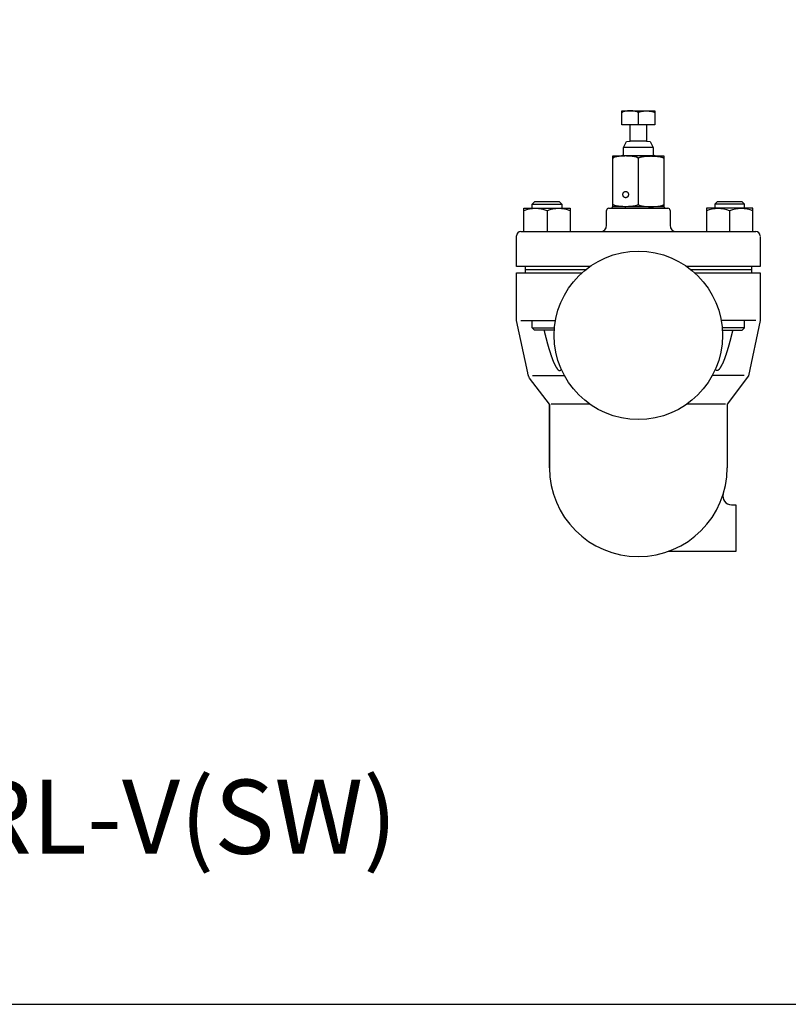
# Model space of a CAD drawing. Extents: x 110 to 2860, y 50 to 1910.
# Drawn here: x 1467 to 1830, y 50 to 515 of the extents above; entities that cross this region are included whole.
import ezdxf
from ezdxf.enums import TextEntityAlignment as Align

# ---------------------------------------------------------------- set-up
doc = ezdxf.new("R2010")
doc.units = 0
doc.header["$LTSCALE"] = 40
doc.layers.get('0').update_dxf_attribs({"linetype": 'CONTINUOUS'})
doc.styles.get("Standard").update_dxf_attribs({"font": 'simplex', "width": 0.8, "bigfont": 'extfont'})

msp = doc.modelspace()

# ---------------------------------------------------------------- linework, layer by layer
for p, q in [((1751.76, 471.92), (1767.29, 471.92)), ((1751.76, 465.34), (1751.76, 471.92)), ((1759.52, 471.07), (1759.52, 465.34)), ((1767.29, 471.92), (1767.29, 465.34)), ((1755.72, 465.34), (1751.76, 465.34)), ((1755.72, 457.63), (1755.72, 465.34)), ((1763.32, 465.34), (1755.72, 465.34)), ((1767.29, 465.34), (1763.32, 465.34)), ((1763.32, 465.34), (1763.32, 457.63)), ((1752.52, 454.68), (1753.96, 457.53)), ((1753.96, 457.53), (1755.72, 457.63)), ((1763.32, 457.63), (1755.72, 457.63)), ((1763.32, 457.63), (1765.09, 457.53)), ((1765.09, 457.53), (1766.52, 454.68)), ((1766.52, 454.68), (1752.52, 454.68)), ((1752.52, 451.63), (1752.52, 454.68)), ((1766.52, 454.68), (1766.52, 451.63)), ((1766.52, 451.63), (1766.52, 451.63)), ((1766.52, 451.63), (1766.53, 451.48)), ((1766.53, 451.48), (1766.57, 451.34)), ((1766.57, 451.34), (1766.63, 451.19)), ((1766.63, 451.19), (1766.71, 451.05)), ((1747.52, 426.67), (1747.52, 450.63)), ((1747.52, 450.63), (1751.52, 450.63)), ((1767.52, 450.63), (1751.52, 450.63)), ((1759.52, 449.81), (1759.52, 427.78)), ((1767.52, 450.63), (1771.52, 450.63)), ((1771.52, 450.63), (1771.52, 426.67)), ((1709.39, 427.84), (1710.47, 428.92)), ((1709.39, 427.84), (1723.39, 427.84)), ((1709.39, 425.92), (1709.39, 427.84)), ((1722.31, 428.92), (1710.47, 428.92)), ((1722.31, 428.92), (1723.39, 427.84)), ((1723.39, 427.84), (1723.39, 425.92)), ((1796.74, 428.92), (1795.66, 427.84)), ((1809.66, 427.84), (1795.66, 427.84)), ((1795.66, 427.84), (1795.66, 425.92)), ((1808.57, 428.92), (1796.74, 428.92)), ((1809.66, 427.84), (1808.57, 428.92)), ((1809.66, 425.92), (1809.66, 427.84)), ((1705.39, 425.92), (1727.39, 425.92)), ((1705.39, 414.92), (1705.39, 425.92)), ((1716.39, 424.76), (1716.39, 414.92)), ((1727.39, 425.92), (1727.39, 414.92)), ((1744.52, 417.92), (1744.52, 424.92)), ((1745.52, 425.92), (1773.52, 425.92)), ((1771.52, 426.67), (1747.52, 426.67)), ((1753.32, 426.67), (1753.32, 425.92)), ((1765.72, 426.67), (1765.72, 425.92)), ((1774.52, 424.92), (1774.52, 417.92)), ((1813.66, 425.92), (1791.66, 425.92)), ((1791.66, 425.92), (1791.66, 414.92)), ((1802.66, 424.76), (1802.66, 414.92)), ((1813.66, 414.92), (1813.66, 425.92)), ((1704.02, 414.92), (1741.52, 414.92)), ((1741.52, 414.92), (1777.52, 414.92)), ((1777.52, 414.92), (1815.02, 414.92)), ((1702.02, 398.42), (1702.02, 412.92)), ((1817.02, 412.63), (1817.02, 398.42)), ((1736.64, 398.42), (1702.02, 398.42)), ((1702.02, 395.42), (1732.88, 395.42)), ((1702.02, 372.92), (1702.02, 395.42)), ((1706.02, 398.42), (1706.02, 395.42)), ((1734.64, 396.92), (1706.02, 396.92)), ((1813.72, 398.42), (1782.41, 398.42)), ((1813.02, 396.92), (1784.41, 396.92)), ((1786.17, 395.42), (1817.02, 395.42)), ((1813.02, 398.42), (1813.02, 395.42)), ((1817.02, 398.42), (1813.72, 398.42)), ((1817.02, 395.42), (1817.02, 372.92)), ((1707.26, 348.18), (1702.02, 372.92)), ((1704.02, 372.92), (1720.4, 372.92)), ((1709.39, 369.51), (1709.39, 372.92)), ((1815.02, 372.92), (1798.65, 372.92)), ((1809.66, 369.51), (1809.66, 372.92)), ((1817.02, 372.92), (1811.52, 346.73)), ((1709.39, 369.51), (1719.94, 369.51)), ((1710.47, 368.42), (1709.39, 369.51)), ((1719.85, 368.42), (1710.47, 368.42)), ((1809.66, 369.51), (1799.11, 369.51)), ((1799.2, 368.42), (1808.58, 368.42)), ((1808.58, 368.42), (1809.66, 369.51)), ((1707.38, 347.68), (1707.26, 348.18)), ((1707.45, 347.44), (1707.38, 347.68)), ((1707.52, 347.19), (1707.45, 347.44)), ((1707.6, 346.95), (1707.52, 347.19)), ((1707.69, 346.71), (1707.6, 346.95)), ((1707.78, 346.47), (1707.69, 346.71)), ((1707.88, 346.24), (1707.78, 346.47)), ((1707.99, 346.01), (1707.88, 346.24)), ((1708.1, 345.78), (1707.99, 346.01)), ((1708.1, 345.78), (1708.1, 345.78)), ((1717.53, 333.42), (1708.1, 345.78)), ((1709.58, 346.92), (1724.61, 346.92)), ((1809.47, 346.92), (1794.44, 346.92)), ((1811.52, 346.73), (1801.52, 333.42)), ((1717.53, 333.42), (1717.53, 303.42)), ((1717.53, 333.42), (1717.53, 303.42)), ((1717.53, 303.42), (1717.53, 333.42)), ((1736.64, 333.42), (1718.29, 333.42)), ((1800.75, 333.42), (1782.41, 333.42)), ((1801.52, 333.42), (1801.52, 303.42)), ((1803.5, 285.92), (1805.52, 285.92)), ((1805.52, 285.92), (1805.52, 263.92)), ((1805.52, 263.92), (1773.8, 263.92))]:
    msp.add_line(p, q)
msp.add_lwpolyline([(110, 50), (2860, 50), (2860, 1910), (110, 1910)], close=True)
for points in [[(1759.52, 471.08, 0), (1759.52, 471.1, 0), (1759.52, 471.12, 0), (1759.51, 471.14, 0), (1759.51, 471.16, 0), (1759.49, 471.18, 0), (1759.48, 471.2, 0), (1759.47, 471.22, 0), (1759.45, 471.24, 0), (1759.43, 471.26, 0), (1759.41, 471.29, 0), (1759.38, 471.31, 0), (1759.36, 471.32, 0), (1759.33, 471.35, 0), (1759.3, 471.36, 0), (1759.26, 471.38, 0), (1759.23, 471.4, 0), (1759.19, 471.42, 0), (1759.15, 471.44, 0), (1759.11, 471.46, 0), (1759.07, 471.48, 0), (1759.02, 471.5, 0), (1758.97, 471.51, 0), (1758.92, 471.53, 0), (1758.87, 471.55, 0), (1758.82, 471.57, 0), (1758.76, 471.58, 0), (1758.7, 471.6, 0), (1758.64, 471.62, 0), (1758.58, 471.63, 0), (1758.52, 471.65, 0), (1758.45, 471.66, 0), (1758.39, 471.68, 0), (1758.32, 471.69, 0), (1758.25, 471.71, 0), (1758.18, 471.72, 0), (1758.1, 471.73, 0), (1758.03, 471.75, 0), (1757.95, 471.76, 0), (1757.88, 471.77, 0), (1757.8, 471.78, 0), (1757.72, 471.79, 0), (1757.64, 471.81, 0), (1757.55, 471.81, 0), (1757.47, 471.82, 0), (1757.39, 471.83, 0), (1757.3, 471.84, 0), (1757.21, 471.85, 0), (1757.13, 471.86, 0), (1757.04, 471.87, 0), (1756.95, 471.88, 0), (1756.86, 471.88, 0), (1756.77, 471.89, 0), (1756.68, 471.89, 0), (1756.58, 471.9, 0), (1756.49, 471.9, 0), (1756.4, 471.91, 0), (1756.3, 471.91, 0), (1756.21, 471.92, 0), (1756.12, 471.92, 0), (1756.02, 471.92, 0), (1755.93, 471.92, 0), (1755.83, 471.92, 0), (1755.74, 471.92, 0), (1755.64, 471.92, 0), (1755.55, 471.92, 0), (1755.45, 471.92, 0), (1755.36, 471.92, 0), (1755.26, 471.92, 0), (1755.17, 471.92, 0), (1755.07, 471.92, 0), (1754.98, 471.91, 0), (1754.88, 471.91, 0), (1754.79, 471.9, 0), (1754.7, 471.9, 0), (1754.61, 471.89, 0), (1754.51, 471.89, 0), (1754.42, 471.88, 0), (1754.33, 471.87, 0), (1754.24, 471.87, 0), (1754.16, 471.86, 0), (1754.07, 471.85, 0), (1753.98, 471.84, 0), (1753.9, 471.83, 0), (1753.81, 471.82, 0), (1753.73, 471.81, 0), (1753.64, 471.8, 0), (1753.56, 471.79, 0), (1753.48, 471.78, 0), (1753.41, 471.77, 0), (1753.33, 471.76, 0), (1753.25, 471.74, 0), (1753.18, 471.73, 0), (1753.11, 471.72, 0), (1753.03, 471.7, 0), (1752.96, 471.69, 0), (1752.9, 471.68, 0), (1752.83, 471.66, 0), (1752.76, 471.64, 0), (1752.7, 471.63, 0), (1752.64, 471.61, 0), (1752.58, 471.6, 0), (1752.52, 471.58, 0), (1752.47, 471.56, 0), (1752.41, 471.55, 0), (1752.36, 471.53, 0), (1752.31, 471.51, 0), (1752.26, 471.49, 0), (1752.22, 471.48, 0), (1752.17, 471.46, 0), (1752.13, 471.44, 0), (1752.09, 471.42, 0), (1752.05, 471.4, 0), (1752.02, 471.38, 0), (1751.99, 471.36, 0), (1751.95, 471.34, 0), (1751.93, 471.32, 0), (1751.9, 471.3, 0), (1751.88, 471.28, 0), (1751.85, 471.26, 0), (1751.83, 471.24, 0), (1751.82, 471.22, 0), (1751.8, 471.2, 0), (1751.79, 471.18, 0), (1751.78, 471.16, 0), (1751.77, 471.14, 0), (1751.76, 471.12, 0), (1751.76, 471.1, 0), (1751.76, 471.07, 0)], [(1759.52, 471.08, 0), (1759.53, 471.1, 0), (1759.53, 471.12, 0), (1759.53, 471.14, 0), (1759.54, 471.16, 0), (1759.55, 471.18, 0), (1759.57, 471.2, 0), (1759.58, 471.22, 0), (1759.6, 471.24, 0), (1759.62, 471.26, 0), (1759.64, 471.29, 0), (1759.66, 471.31, 0), (1759.69, 471.32, 0), (1759.72, 471.35, 0), (1759.75, 471.36, 0), (1759.78, 471.38, 0), (1759.82, 471.4, 0), (1759.86, 471.42, 0), (1759.9, 471.44, 0), (1759.94, 471.46, 0), (1759.98, 471.48, 0), (1760.03, 471.5, 0), (1760.08, 471.51, 0), (1760.13, 471.53, 0), (1760.18, 471.55, 0), (1760.23, 471.57, 0), (1760.29, 471.58, 0), (1760.35, 471.6, 0), (1760.41, 471.62, 0), (1760.47, 471.63, 0), (1760.53, 471.65, 0), (1760.59, 471.66, 0), (1760.66, 471.68, 0), (1760.73, 471.69, 0), (1760.8, 471.71, 0), (1760.87, 471.72, 0), (1760.94, 471.73, 0), (1761.02, 471.75, 0), (1761.09, 471.76, 0), (1761.17, 471.77, 0), (1761.25, 471.78, 0), (1761.33, 471.79, 0), (1761.41, 471.81, 0), (1761.49, 471.81, 0), (1761.58, 471.82, 0), (1761.66, 471.83, 0), (1761.75, 471.84, 0), (1761.83, 471.85, 0), (1761.92, 471.86, 0), (1762.01, 471.87, 0), (1762.1, 471.88, 0), (1762.19, 471.88, 0), (1762.28, 471.89, 0), (1762.37, 471.89, 0), (1762.46, 471.9, 0), (1762.56, 471.9, 0), (1762.65, 471.91, 0), (1762.74, 471.91, 0), (1762.84, 471.92, 0), (1762.93, 471.92, 0), (1763.03, 471.92, 0), (1763.12, 471.92, 0), (1763.22, 471.92, 0), (1763.31, 471.92, 0), (1763.41, 471.92, 0), (1763.5, 471.92, 0), (1763.6, 471.92, 0), (1763.69, 471.92, 0), (1763.79, 471.92, 0), (1763.88, 471.92, 0), (1763.98, 471.92, 0), (1764.07, 471.91, 0), (1764.16, 471.91, 0), (1764.26, 471.9, 0), (1764.35, 471.9, 0), (1764.44, 471.89, 0), (1764.53, 471.89, 0), (1764.62, 471.88, 0), (1764.71, 471.87, 0), (1764.8, 471.87, 0), (1764.89, 471.86, 0), (1764.98, 471.85, 0), (1765.07, 471.84, 0), (1765.15, 471.83, 0), (1765.24, 471.82, 0), (1765.32, 471.81, 0), (1765.4, 471.8, 0), (1765.48, 471.79, 0), (1765.56, 471.78, 0), (1765.64, 471.77, 0), (1765.72, 471.76, 0), (1765.8, 471.74, 0), (1765.87, 471.73, 0), (1765.94, 471.72, 0), (1766.01, 471.7, 0), (1766.08, 471.69, 0), (1766.15, 471.68, 0), (1766.22, 471.66, 0), (1766.28, 471.64, 0), (1766.35, 471.63, 0), (1766.41, 471.61, 0), (1766.47, 471.6, 0), (1766.53, 471.58, 0), (1766.58, 471.56, 0), (1766.63, 471.55, 0), (1766.69, 471.53, 0), (1766.74, 471.51, 0), (1766.78, 471.49, 0), (1766.83, 471.48, 0), (1766.87, 471.46, 0), (1766.92, 471.44, 0), (1766.96, 471.42, 0), (1766.99, 471.4, 0), (1767.03, 471.38, 0), (1767.06, 471.36, 0), (1767.09, 471.34, 0), (1767.12, 471.32, 0), (1767.15, 471.3, 0), (1767.17, 471.28, 0), (1767.19, 471.26, 0), (1767.21, 471.24, 0), (1767.23, 471.22, 0), (1767.25, 471.2, 0), (1767.26, 471.18, 0), (1767.27, 471.16, 0), (1767.28, 471.14, 0), (1767.28, 471.12, 0), (1767.29, 471.1, 0), (1767.29, 471.07, 0)], [(1759.52, 449.52, 0), (1759.52, 449.54, 0), (1759.52, 449.57, 0), (1759.51, 449.6, 0), (1759.49, 449.62, 0), (1759.48, 449.65, 0), (1759.46, 449.68, 0), (1759.44, 449.71, 0), (1759.41, 449.73, 0), (1759.38, 449.76, 0), (1759.34, 449.79, 0), (1759.31, 449.81, 0), (1759.27, 449.84, 0), (1759.22, 449.87, 0), (1759.17, 449.89, 0), (1759.12, 449.92, 0), (1759.07, 449.94, 0), (1759.01, 449.97, 0), (1758.95, 449.99, 0), (1758.88, 450.02, 0), (1758.82, 450.04, 0), (1758.74, 450.06, 0), (1758.67, 450.09, 0), (1758.59, 450.11, 0), (1758.51, 450.13, 0), (1758.43, 450.16, 0), (1758.34, 450.18, 0), (1758.25, 450.2, 0), (1758.16, 450.22, 0), (1758.07, 450.24, 0), (1757.97, 450.26, 0), (1757.87, 450.28, 0), (1757.77, 450.3, 0), (1757.66, 450.32, 0), (1757.55, 450.34, 0), (1757.44, 450.36, 0), (1757.33, 450.38, 0), (1757.22, 450.39, 0), (1757.1, 450.41, 0), (1756.98, 450.43, 0), (1756.86, 450.44, 0), (1756.73, 450.46, 0), (1756.61, 450.47, 0), (1756.48, 450.49, 0), (1756.35, 450.5, 0), (1756.22, 450.51, 0), (1756.09, 450.52, 0), (1755.96, 450.53, 0), (1755.82, 450.55, 0), (1755.68, 450.56, 0), (1755.55, 450.56, 0), (1755.41, 450.57, 0), (1755.27, 450.58, 0), (1755.12, 450.59, 0), (1754.98, 450.6, 0), (1754.84, 450.6, 0), (1754.69, 450.61, 0), (1754.55, 450.61, 0), (1754.4, 450.62, 0), (1754.26, 450.62, 0), (1754.11, 450.62, 0), (1753.97, 450.63, 0), (1753.82, 450.63, 0), (1753.67, 450.63, 0), (1753.52, 450.63, 0), (1753.38, 450.63, 0), (1753.23, 450.63, 0), (1753.08, 450.63, 0), (1752.94, 450.62, 0), (1752.79, 450.62, 0), (1752.64, 450.62, 0), (1752.5, 450.61, 0), (1752.35, 450.61, 0), (1752.21, 450.6, 0), (1752.07, 450.6, 0), (1751.92, 450.59, 0), (1751.78, 450.58, 0), (1751.64, 450.57, 0), (1751.5, 450.56, 0), (1751.36, 450.56, 0), (1751.23, 450.55, 0), (1751.09, 450.53, 0), (1750.96, 450.52, 0), (1750.83, 450.51, 0), (1750.7, 450.5, 0), (1750.57, 450.49, 0), (1750.44, 450.47, 0), (1750.31, 450.46, 0), (1750.19, 450.44, 0), (1750.07, 450.43, 0), (1749.95, 450.41, 0), (1749.83, 450.39, 0), (1749.72, 450.38, 0), (1749.6, 450.36, 0), (1749.49, 450.34, 0), (1749.39, 450.32, 0), (1749.28, 450.3, 0), (1749.18, 450.28, 0), (1749.08, 450.26, 0), (1748.98, 450.24, 0), (1748.89, 450.22, 0), (1748.79, 450.2, 0), (1748.7, 450.18, 0), (1748.62, 450.16, 0), (1748.54, 450.13, 0), (1748.45, 450.11, 0), (1748.38, 450.09, 0), (1748.3, 450.06, 0), (1748.23, 450.04, 0), (1748.16, 450.02, 0), (1748.1, 449.99, 0), (1748.04, 449.97, 0), (1747.98, 449.94, 0), (1747.93, 449.92, 0), (1747.87, 449.89, 0), (1747.83, 449.87, 0), (1747.78, 449.84, 0), (1747.74, 449.81, 0), (1747.7, 449.79, 0), (1747.67, 449.76, 0), (1747.64, 449.73, 0), (1747.61, 449.71, 0), (1747.59, 449.68, 0), (1747.57, 449.65, 0), (1747.55, 449.62, 0), (1747.54, 449.6, 0), (1747.53, 449.57, 0), (1747.53, 449.54, 0), (1747.52, 449.52, 0)], [(1759.52, 449.52, 0), (1759.52, 449.54, 0), (1759.53, 449.57, 0), (1759.54, 449.6, 0), (1759.55, 449.62, 0), (1759.56, 449.65, 0), (1759.58, 449.68, 0), (1759.61, 449.71, 0), (1759.63, 449.73, 0), (1759.67, 449.76, 0), (1759.7, 449.79, 0), (1759.74, 449.81, 0), (1759.78, 449.84, 0), (1759.82, 449.87, 0), (1759.87, 449.89, 0), (1759.92, 449.92, 0), (1759.98, 449.94, 0), (1760.03, 449.97, 0), (1760.1, 449.99, 0), (1760.16, 450.02, 0), (1760.23, 450.04, 0), (1760.3, 450.06, 0), (1760.37, 450.09, 0), (1760.45, 450.11, 0), (1760.53, 450.13, 0), (1760.61, 450.16, 0), (1760.7, 450.18, 0), (1760.79, 450.2, 0), (1760.88, 450.22, 0), (1760.98, 450.24, 0), (1761.07, 450.26, 0), (1761.17, 450.28, 0), (1761.28, 450.3, 0), (1761.38, 450.32, 0), (1761.49, 450.34, 0), (1761.6, 450.36, 0), (1761.71, 450.38, 0), (1761.83, 450.39, 0), (1761.95, 450.41, 0), (1762.07, 450.43, 0), (1762.19, 450.44, 0), (1762.31, 450.45, 0), (1762.44, 450.47, 0), (1762.56, 450.48, 0), (1762.69, 450.5, 0), (1762.82, 450.51, 0), (1762.95, 450.52, 0), (1763.09, 450.53, 0), (1763.22, 450.54, 0), (1763.36, 450.55, 0), (1763.5, 450.56, 0), (1763.64, 450.57, 0), (1763.78, 450.58, 0), (1763.92, 450.59, 0), (1764.06, 450.59, 0), (1764.21, 450.6, 0), (1764.35, 450.61, 0), (1764.49, 450.61, 0), (1764.64, 450.61, 0), (1764.79, 450.62, 0), (1764.93, 450.62, 0), (1765.08, 450.62, 0), (1765.23, 450.62, 0), (1765.37, 450.63, 0), (1765.52, 450.63, 0), (1765.67, 450.62, 0), (1765.81, 450.62, 0), (1765.96, 450.62, 0), (1766.11, 450.62, 0), (1766.25, 450.62, 0), (1766.4, 450.61, 0), (1766.55, 450.61, 0), (1766.69, 450.6, 0), (1766.83, 450.6, 0), (1766.98, 450.59, 0), (1767.12, 450.58, 0), (1767.26, 450.58, 0), (1767.4, 450.57, 0), (1767.54, 450.56, 0), (1767.68, 450.55, 0), (1767.82, 450.54, 0), (1767.95, 450.53, 0), (1768.09, 450.52, 0), (1768.22, 450.5, 0), (1768.35, 450.49, 0), (1768.48, 450.48, 0), (1768.6, 450.46, 0), (1768.73, 450.45, 0), (1768.85, 450.44, 0), (1768.97, 450.42, 0), (1769.09, 450.4, 0), (1769.21, 450.39, 0), (1769.33, 450.37, 0), (1769.44, 450.35, 0), (1769.55, 450.33, 0), (1769.66, 450.32, 0), (1769.76, 450.3, 0), (1769.87, 450.28, 0), (1769.97, 450.26, 0), (1770.06, 450.24, 0), (1770.16, 450.22, 0), (1770.25, 450.19, 0), (1770.34, 450.17, 0), (1770.43, 450.15, 0), (1770.51, 450.13, 0), (1770.59, 450.11, 0), (1770.67, 450.08, 0), (1770.74, 450.06, 0), (1770.81, 450.03, 0), (1770.88, 450.01, 0), (1770.94, 449.99, 0), (1771.01, 449.96, 0), (1771.06, 449.94, 0), (1771.12, 449.91, 0), (1771.17, 449.88, 0), (1771.22, 449.86, 0), (1771.26, 449.83, 0), (1771.3, 449.81, 0), (1771.34, 449.78, 0), (1771.37, 449.75, 0), (1771.4, 449.73, 0), (1771.43, 449.7, 0), (1771.45, 449.67, 0), (1771.47, 449.64, 0), (1771.49, 449.62, 0), (1771.5, 449.59, 0), (1771.51, 449.56, 0), (1771.52, 449.54, 0), (1771.52, 449.51, 0)], [(1753.52, 433.93, 0), (1753.59, 433.92, 0), (1753.65, 433.92, 0), (1753.71, 433.91, 0), (1753.78, 433.9, 0), (1753.84, 433.88, 0), (1753.9, 433.86, 0), (1753.96, 433.84, 0), (1754.02, 433.81, 0), (1754.08, 433.78, 0), (1754.14, 433.75, 0), (1754.19, 433.71, 0), (1754.25, 433.67, 0), (1754.3, 433.63, 0), (1754.35, 433.58, 0), (1754.4, 433.54, 0), (1754.44, 433.49, 0), (1754.49, 433.43, 0), (1754.53, 433.38, 0), (1754.57, 433.32, 0), (1754.6, 433.26, 0), (1754.64, 433.2, 0), (1754.67, 433.13, 0), (1754.7, 433.07, 0), (1754.72, 433, 0), (1754.75, 432.93, 0), (1754.77, 432.86, 0), (1754.78, 432.79, 0), (1754.8, 432.72, 0), (1754.81, 432.64, 0), (1754.82, 432.57, 0), (1754.82, 432.5, 0), (1754.82, 432.43, 0), (1754.82, 432.35, 0), (1754.82, 432.28, 0), (1754.81, 432.2, 0), (1754.8, 432.13, 0), (1754.78, 432.06, 0), (1754.77, 431.99, 0), (1754.75, 431.92, 0), (1754.72, 431.85, 0), (1754.7, 431.78, 0), (1754.67, 431.72, 0), (1754.64, 431.65, 0), (1754.6, 431.59, 0), (1754.57, 431.53, 0), (1754.53, 431.47, 0), (1754.49, 431.42, 0), (1754.44, 431.36, 0), (1754.4, 431.31, 0), (1754.35, 431.26, 0), (1754.3, 431.22, 0), (1754.25, 431.18, 0), (1754.19, 431.14, 0), (1754.14, 431.1, 0), (1754.08, 431.07, 0), (1754.02, 431.04, 0), (1753.96, 431.01, 0), (1753.9, 430.99, 0), (1753.84, 430.97, 0), (1753.78, 430.95, 0), (1753.71, 430.94, 0), (1753.65, 430.93, 0), (1753.59, 430.93, 0), (1753.52, 430.93, 0), (1753.46, 430.93, 0), (1753.4, 430.93, 0), (1753.33, 430.94, 0), (1753.27, 430.95, 0), (1753.21, 430.97, 0), (1753.15, 430.99, 0), (1753.09, 431.01, 0), (1753.03, 431.04, 0), (1752.97, 431.07, 0), (1752.91, 431.1, 0), (1752.86, 431.14, 0), (1752.8, 431.18, 0), (1752.75, 431.22, 0), (1752.7, 431.26, 0), (1752.65, 431.31, 0), (1752.61, 431.36, 0), (1752.56, 431.42, 0), (1752.52, 431.47, 0), (1752.48, 431.53, 0), (1752.44, 431.59, 0), (1752.41, 431.65, 0), (1752.38, 431.72, 0), (1752.35, 431.78, 0), (1752.32, 431.85, 0), (1752.3, 431.92, 0), (1752.28, 431.99, 0), (1752.26, 432.06, 0), (1752.25, 432.13, 0), (1752.24, 432.2, 0), (1752.23, 432.28, 0), (1752.23, 432.35, 0), (1752.22, 432.43, 0), (1752.23, 432.5, 0), (1752.23, 432.57, 0), (1752.24, 432.64, 0), (1752.25, 432.72, 0), (1752.26, 432.79, 0), (1752.28, 432.86, 0), (1752.3, 432.93, 0), (1752.32, 433, 0), (1752.35, 433.07, 0), (1752.38, 433.13, 0), (1752.41, 433.2, 0), (1752.44, 433.26, 0), (1752.48, 433.32, 0), (1752.52, 433.38, 0), (1752.56, 433.43, 0), (1752.61, 433.49, 0), (1752.65, 433.54, 0), (1752.7, 433.58, 0), (1752.75, 433.63, 0), (1752.8, 433.67, 0), (1752.86, 433.71, 0), (1752.91, 433.75, 0), (1752.97, 433.78, 0), (1753.03, 433.81, 0), (1753.09, 433.84, 0), (1753.15, 433.86, 0), (1753.21, 433.88, 0), (1753.27, 433.9, 0), (1753.33, 433.91, 0), (1753.4, 433.92, 0), (1753.46, 433.92, 0), (1753.52, 433.93, 0)], [(1759.52, 427.78, 0), (1759.52, 427.76, 0), (1759.52, 427.73, 0), (1759.51, 427.7, 0), (1759.49, 427.67, 0), (1759.48, 427.65, 0), (1759.46, 427.62, 0), (1759.44, 427.59, 0), (1759.41, 427.57, 0), (1759.38, 427.54, 0), (1759.34, 427.51, 0), (1759.31, 427.49, 0), (1759.27, 427.46, 0), (1759.22, 427.43, 0), (1759.17, 427.41, 0), (1759.12, 427.38, 0), (1759.07, 427.36, 0), (1759.01, 427.33, 0), (1758.95, 427.31, 0), (1758.88, 427.28, 0), (1758.82, 427.26, 0), (1758.74, 427.23, 0), (1758.67, 427.21, 0), (1758.59, 427.19, 0), (1758.51, 427.16, 0), (1758.43, 427.14, 0), (1758.34, 427.12, 0), (1758.25, 427.1, 0), (1758.16, 427.08, 0), (1758.07, 427.06, 0), (1757.97, 427.04, 0), (1757.87, 427.01, 0), (1757.77, 427, 0), (1757.66, 426.98, 0), (1757.55, 426.96, 0), (1757.44, 426.94, 0), (1757.33, 426.92, 0), (1757.22, 426.9, 0), (1757.1, 426.89, 0), (1756.98, 426.87, 0), (1756.86, 426.86, 0), (1756.73, 426.84, 0), (1756.61, 426.83, 0), (1756.48, 426.81, 0), (1756.35, 426.8, 0), (1756.22, 426.79, 0), (1756.09, 426.78, 0), (1755.96, 426.76, 0), (1755.82, 426.75, 0), (1755.68, 426.74, 0), (1755.55, 426.73, 0), (1755.41, 426.73, 0), (1755.27, 426.72, 0), (1755.12, 426.71, 0), (1754.98, 426.7, 0), (1754.84, 426.7, 0), (1754.69, 426.69, 0), (1754.55, 426.69, 0), (1754.4, 426.68, 0), (1754.26, 426.68, 0), (1754.11, 426.67, 0), (1753.97, 426.67, 0), (1753.82, 426.67, 0), (1753.67, 426.67, 0), (1753.52, 426.67, 0), (1753.38, 426.67, 0), (1753.23, 426.67, 0), (1753.08, 426.67, 0), (1752.94, 426.67, 0), (1752.79, 426.68, 0), (1752.64, 426.68, 0), (1752.5, 426.69, 0), (1752.35, 426.69, 0), (1752.21, 426.7, 0), (1752.07, 426.7, 0), (1751.92, 426.71, 0), (1751.78, 426.72, 0), (1751.64, 426.73, 0), (1751.5, 426.73, 0), (1751.36, 426.74, 0), (1751.23, 426.75, 0), (1751.09, 426.76, 0), (1750.96, 426.78, 0), (1750.83, 426.79, 0), (1750.7, 426.8, 0), (1750.57, 426.81, 0), (1750.44, 426.83, 0), (1750.31, 426.84, 0), (1750.19, 426.86, 0), (1750.07, 426.87, 0), (1749.95, 426.89, 0), (1749.83, 426.9, 0), (1749.72, 426.92, 0), (1749.6, 426.94, 0), (1749.49, 426.96, 0), (1749.39, 426.98, 0), (1749.28, 427, 0), (1749.18, 427.01, 0), (1749.08, 427.04, 0), (1748.98, 427.06, 0), (1748.89, 427.08, 0), (1748.79, 427.1, 0), (1748.7, 427.12, 0), (1748.62, 427.14, 0), (1748.54, 427.16, 0), (1748.45, 427.19, 0), (1748.38, 427.21, 0), (1748.3, 427.23, 0), (1748.23, 427.26, 0), (1748.16, 427.28, 0), (1748.1, 427.31, 0), (1748.04, 427.33, 0), (1747.98, 427.36, 0), (1747.93, 427.38, 0), (1747.87, 427.41, 0), (1747.83, 427.43, 0), (1747.78, 427.46, 0), (1747.74, 427.49, 0), (1747.7, 427.51, 0), (1747.67, 427.54, 0), (1747.64, 427.57, 0), (1747.61, 427.59, 0), (1747.59, 427.62, 0), (1747.57, 427.65, 0), (1747.55, 427.67, 0), (1747.54, 427.7, 0), (1747.53, 427.73, 0), (1747.53, 427.76, 0), (1747.52, 427.78, 0)], [(1759.52, 427.78, 0), (1759.52, 427.76, 0), (1759.53, 427.73, 0), (1759.54, 427.7, 0), (1759.55, 427.67, 0), (1759.56, 427.65, 0), (1759.58, 427.62, 0), (1759.61, 427.59, 0), (1759.63, 427.57, 0), (1759.67, 427.54, 0), (1759.7, 427.51, 0), (1759.74, 427.49, 0), (1759.78, 427.46, 0), (1759.82, 427.43, 0), (1759.87, 427.41, 0), (1759.92, 427.38, 0), (1759.98, 427.36, 0), (1760.03, 427.33, 0), (1760.1, 427.31, 0), (1760.16, 427.28, 0), (1760.23, 427.26, 0), (1760.3, 427.23, 0), (1760.37, 427.21, 0), (1760.45, 427.19, 0), (1760.53, 427.17, 0), (1760.61, 427.14, 0), (1760.7, 427.12, 0), (1760.79, 427.1, 0), (1760.88, 427.08, 0), (1760.98, 427.06, 0), (1761.07, 427.04, 0), (1761.17, 427.02, 0), (1761.28, 427, 0), (1761.38, 426.98, 0), (1761.49, 426.96, 0), (1761.6, 426.94, 0), (1761.71, 426.92, 0), (1761.83, 426.91, 0), (1761.95, 426.89, 0), (1762.07, 426.87, 0), (1762.19, 426.86, 0), (1762.31, 426.84, 0), (1762.44, 426.83, 0), (1762.56, 426.82, 0), (1762.69, 426.8, 0), (1762.82, 426.79, 0), (1762.95, 426.78, 0), (1763.09, 426.77, 0), (1763.22, 426.76, 0), (1763.36, 426.75, 0), (1763.5, 426.74, 0), (1763.64, 426.73, 0), (1763.78, 426.72, 0), (1763.92, 426.71, 0), (1764.06, 426.7, 0), (1764.21, 426.7, 0), (1764.35, 426.69, 0), (1764.49, 426.69, 0), (1764.64, 426.68, 0), (1764.79, 426.68, 0), (1764.93, 426.68, 0), (1765.08, 426.68, 0), (1765.23, 426.67, 0), (1765.37, 426.67, 0), (1765.52, 426.67, 0), (1765.67, 426.67, 0), (1765.81, 426.67, 0), (1765.96, 426.68, 0), (1766.11, 426.68, 0), (1766.25, 426.68, 0), (1766.4, 426.69, 0), (1766.55, 426.69, 0), (1766.69, 426.69, 0), (1766.83, 426.7, 0), (1766.98, 426.71, 0), (1767.12, 426.71, 0), (1767.26, 426.72, 0), (1767.4, 426.73, 0), (1767.54, 426.74, 0), (1767.68, 426.75, 0), (1767.82, 426.76, 0), (1767.95, 426.77, 0), (1768.09, 426.78, 0), (1768.22, 426.79, 0), (1768.35, 426.81, 0), (1768.48, 426.82, 0), (1768.6, 426.83, 0), (1768.73, 426.85, 0), (1768.85, 426.86, 0), (1768.97, 426.88, 0), (1769.09, 426.89, 0), (1769.21, 426.91, 0), (1769.33, 426.93, 0), (1769.44, 426.95, 0), (1769.55, 426.96, 0), (1769.66, 426.98, 0), (1769.76, 427, 0), (1769.87, 427.02, 0), (1769.97, 427.04, 0), (1770.06, 427.06, 0), (1770.16, 427.08, 0), (1770.25, 427.11, 0), (1770.34, 427.13, 0), (1770.43, 427.15, 0), (1770.51, 427.17, 0), (1770.59, 427.19, 0), (1770.67, 427.22, 0), (1770.74, 427.24, 0), (1770.81, 427.26, 0), (1770.88, 427.29, 0), (1770.94, 427.31, 0), (1771.01, 427.34, 0), (1771.06, 427.36, 0), (1771.12, 427.39, 0), (1771.17, 427.42, 0), (1771.22, 427.44, 0), (1771.26, 427.47, 0), (1771.3, 427.49, 0), (1771.34, 427.52, 0), (1771.37, 427.55, 0), (1771.4, 427.57, 0), (1771.43, 427.6, 0), (1771.45, 427.63, 0), (1771.47, 427.65, 0), (1771.49, 427.68, 0), (1771.5, 427.71, 0), (1771.51, 427.74, 0), (1771.52, 427.76, 0), (1771.52, 427.79, 0)], [(1714.93, 368.43, 0), (1714.95, 368.34, 0), (1714.97, 368.26, 0), (1714.99, 368.18, 0), (1715.01, 368.1, 0), (1715.03, 368.01, 0), (1715.05, 367.93, 0), (1715.08, 367.85, 0), (1715.1, 367.77, 0), (1715.12, 367.68, 0), (1715.14, 367.6, 0), (1715.16, 367.52, 0), (1715.18, 367.44, 0), (1715.2, 367.35, 0), (1715.22, 367.27, 0), (1715.24, 367.19, 0), (1715.26, 367.11, 0), (1715.28, 367.02, 0), (1715.3, 366.94, 0), (1715.32, 366.86, 0), (1715.34, 366.78, 0), (1715.36, 366.69, 0), (1715.38, 366.61, 0), (1715.4, 366.53, 0), (1715.42, 366.45, 0), (1715.44, 366.36, 0), (1715.46, 366.28, 0), (1715.49, 366.2, 0), (1715.51, 366.12, 0), (1715.53, 366.03, 0), (1715.55, 365.95, 0), (1715.57, 365.87, 0), (1715.59, 365.79, 0), (1715.61, 365.7, 0), (1715.63, 365.62, 0), (1715.65, 365.54, 0), (1715.67, 365.45, 0), (1715.69, 365.37, 0), (1715.71, 365.29, 0), (1715.74, 365.21, 0), (1715.76, 365.12, 0), (1715.78, 365.04, 0), (1715.8, 364.96, 0), (1715.82, 364.88, 0), (1715.84, 364.79, 0), (1715.86, 364.71, 0), (1715.88, 364.63, 0), (1715.91, 364.54, 0), (1715.93, 364.46, 0), (1715.95, 364.38, 0), (1715.97, 364.29, 0), (1715.99, 364.21, 0), (1716.01, 364.13, 0), (1716.03, 364.05, 0), (1716.06, 363.96, 0), (1716.08, 363.88, 0), (1716.1, 363.8, 0), (1716.12, 363.71, 0), (1716.14, 363.63, 0), (1716.17, 363.55, 0), (1716.19, 363.46, 0), (1716.21, 363.38, 0), (1716.23, 363.3, 0), (1716.25, 363.21, 0), (1716.28, 363.13, 0), (1716.3, 363.05, 0), (1716.32, 362.96, 0), (1716.34, 362.88, 0), (1716.37, 362.8, 0), (1716.39, 362.71, 0), (1716.41, 362.63, 0), (1716.43, 362.55, 0), (1716.46, 362.46, 0), (1716.48, 362.38, 0), (1716.5, 362.29, 0), (1716.53, 362.21, 0), (1716.55, 362.13, 0), (1716.57, 362.04, 0), (1716.6, 361.96, 0), (1716.62, 361.88, 0), (1716.64, 361.79, 0), (1716.67, 361.71, 0), (1716.69, 361.62, 0), (1716.71, 361.54, 0), (1716.74, 361.45, 0), (1716.76, 361.37, 0), (1716.78, 361.29, 0), (1716.81, 361.2, 0), (1716.83, 361.12, 0), (1716.86, 361.03, 0), (1716.88, 360.95, 0), (1716.91, 360.87, 0), (1716.93, 360.78, 0), (1716.95, 360.7, 0), (1716.98, 360.61, 0), (1717, 360.53, 0), (1717.03, 360.44, 0), (1717.05, 360.36, 0), (1717.08, 360.28, 0), (1717.1, 360.19, 0), (1717.13, 360.11, 0), (1717.15, 360.02, 0), (1717.18, 359.94, 0), (1717.2, 359.86, 0), (1717.23, 359.77, 0), (1717.25, 359.69, 0), (1717.28, 359.6, 0), (1717.3, 359.52, 0), (1717.33, 359.44, 0), (1717.35, 359.35, 0), (1717.38, 359.27, 0), (1717.4, 359.18, 0), (1717.43, 359.1, 0), (1717.46, 359.02, 0), (1717.48, 358.93, 0), (1717.51, 358.85, 0), (1717.53, 358.77, 0), (1717.56, 358.68, 0), (1717.58, 358.6, 0), (1717.61, 358.52, 0), (1717.64, 358.44, 0), (1717.66, 358.35, 0), (1717.69, 358.27, 0), (1717.71, 358.19, 0), (1717.74, 358.1, 0), (1717.77, 358.02, 0), (1717.79, 357.94, 0), (1717.82, 357.86, 0), (1717.85, 357.78, 0), (1717.87, 357.69, 0), (1717.9, 357.61, 0), (1717.92, 357.53, 0), (1717.95, 357.45, 0), (1717.98, 357.37, 0), (1718, 357.29, 0), (1718.03, 357.21, 0), (1718.06, 357.13, 0), (1718.08, 357.05, 0), (1718.11, 356.96, 0), (1718.14, 356.88, 0), (1718.16, 356.8, 0), (1718.19, 356.72, 0), (1718.22, 356.64, 0), (1718.25, 356.56, 0), (1718.27, 356.49, 0), (1718.3, 356.41, 0), (1718.33, 356.33, 0), (1718.35, 356.25, 0), (1718.38, 356.17, 0), (1718.41, 356.09, 0), (1718.43, 356.01, 0), (1718.46, 355.94, 0), (1718.49, 355.86, 0), (1718.51, 355.78, 0), (1718.54, 355.7, 0), (1718.57, 355.63, 0), (1718.6, 355.55, 0), (1718.62, 355.47, 0), (1718.65, 355.4, 0), (1718.68, 355.32, 0), (1718.71, 355.25, 0), (1718.73, 355.17, 0), (1718.76, 355.1, 0), (1718.79, 355.02, 0), (1718.81, 354.94, 0), (1718.84, 354.87, 0), (1718.87, 354.8, 0), (1718.9, 354.72, 0), (1718.92, 354.65, 0), (1718.95, 354.57, 0), (1718.98, 354.5, 0), (1719.01, 354.43, 0), (1719.04, 354.35, 0), (1719.06, 354.28, 0), (1719.09, 354.2, 0), (1719.12, 354.13, 0), (1719.15, 354.06, 0), (1719.18, 353.98, 0), (1719.21, 353.91, 0), (1719.24, 353.84, 0), (1719.27, 353.76, 0), (1719.3, 353.69, 0), (1719.33, 353.62, 0), (1719.36, 353.54, 0), (1719.4, 353.47, 0), (1719.43, 353.39, 0), (1719.46, 353.32, 0), (1719.49, 353.24, 0), (1719.53, 353.17, 0), (1719.56, 353.09, 0), (1719.6, 353.01, 0), (1719.63, 352.94, 0), (1719.67, 352.86, 0), (1719.7, 352.79, 0), (1719.74, 352.71, 0), (1719.78, 352.63, 0), (1719.81, 352.55, 0), (1719.85, 352.47, 0), (1719.89, 352.39, 0), (1719.93, 352.31, 0), (1719.97, 352.24, 0), (1720.01, 352.15, 0), (1720.05, 352.07, 0), (1720.1, 351.99, 0), (1720.14, 351.91, 0), (1720.18, 351.83, 0), (1720.23, 351.75, 0), (1720.27, 351.66, 0), (1720.32, 351.58, 0), (1720.37, 351.49, 0), (1720.41, 351.41, 0), (1720.46, 351.32, 0), (1720.51, 351.23, 0), (1720.56, 351.14, 0), (1720.61, 351.06, 0), (1720.67, 350.97, 0), (1720.72, 350.88, 0), (1720.77, 350.79, 0), (1720.83, 350.7, 0), (1720.88, 350.61, 0), (1720.94, 350.51, 0), (1721, 350.43, 0), (1721.06, 350.34, 0), (1721.12, 350.25, 0), (1721.17, 350.17, 0), (1721.23, 350.08, 0), (1721.3, 350, 0), (1721.36, 349.92, 0), (1721.42, 349.85, 0), (1721.48, 349.78, 0), (1721.54, 349.71, 0), (1721.61, 349.64, 0), (1721.67, 349.58, 0), (1721.73, 349.53, 0), (1721.8, 349.48, 0), (1721.86, 349.43, 0), (1721.93, 349.39, 0), (1721.99, 349.36, 0), (1722.06, 349.33, 0), (1722.13, 349.31, 0), (1722.19, 349.29, 0), (1722.26, 349.28, 0), (1722.32, 349.28, 0), (1722.39, 349.29, 0), (1722.46, 349.3, 0), (1722.52, 349.32, 0), (1722.59, 349.36, 0), (1722.66, 349.39, 0), (1722.72, 349.43, 0), (1722.79, 349.48, 0), (1722.85, 349.54, 0), (1722.91, 349.6, 0), (1722.98, 349.66, 0), (1723.04, 349.73, 0), (1723.1, 349.8, 0), (1723.16, 349.87, 0)], [(1804.11, 368.43, 0), (1804.09, 368.34, 0), (1804.07, 368.26, 0), (1804.05, 368.18, 0), (1804.03, 368.1, 0), (1804.01, 368.01, 0), (1803.99, 367.93, 0), (1803.97, 367.85, 0), (1803.95, 367.77, 0), (1803.93, 367.68, 0), (1803.91, 367.6, 0), (1803.89, 367.52, 0), (1803.87, 367.44, 0), (1803.85, 367.35, 0), (1803.83, 367.27, 0), (1803.81, 367.19, 0), (1803.79, 367.11, 0), (1803.77, 367.02, 0), (1803.75, 366.94, 0), (1803.73, 366.86, 0), (1803.71, 366.78, 0), (1803.69, 366.69, 0), (1803.67, 366.61, 0), (1803.65, 366.53, 0), (1803.62, 366.45, 0), (1803.6, 366.36, 0), (1803.58, 366.28, 0), (1803.56, 366.2, 0), (1803.54, 366.12, 0), (1803.52, 366.03, 0), (1803.5, 365.95, 0), (1803.48, 365.87, 0), (1803.46, 365.79, 0), (1803.44, 365.7, 0), (1803.42, 365.62, 0), (1803.4, 365.54, 0), (1803.38, 365.45, 0), (1803.35, 365.37, 0), (1803.33, 365.29, 0), (1803.31, 365.21, 0), (1803.29, 365.12, 0), (1803.27, 365.04, 0), (1803.25, 364.96, 0), (1803.23, 364.88, 0), (1803.21, 364.79, 0), (1803.18, 364.71, 0), (1803.16, 364.63, 0), (1803.14, 364.54, 0), (1803.12, 364.46, 0), (1803.1, 364.38, 0), (1803.08, 364.3, 0), (1803.06, 364.21, 0), (1803.03, 364.13, 0), (1803.01, 364.05, 0), (1802.99, 363.96, 0), (1802.97, 363.88, 0), (1802.95, 363.8, 0), (1802.93, 363.71, 0), (1802.9, 363.63, 0), (1802.88, 363.55, 0), (1802.86, 363.46, 0), (1802.84, 363.38, 0), (1802.82, 363.3, 0), (1802.79, 363.21, 0), (1802.77, 363.13, 0), (1802.75, 363.05, 0), (1802.73, 362.96, 0), (1802.7, 362.88, 0), (1802.68, 362.8, 0), (1802.66, 362.71, 0), (1802.64, 362.63, 0), (1802.61, 362.55, 0), (1802.59, 362.46, 0), (1802.57, 362.38, 0), (1802.54, 362.29, 0), (1802.52, 362.21, 0), (1802.5, 362.13, 0), (1802.48, 362.04, 0), (1802.45, 361.96, 0), (1802.43, 361.88, 0), (1802.41, 361.79, 0), (1802.38, 361.71, 0), (1802.36, 361.62, 0), (1802.33, 361.54, 0), (1802.31, 361.45, 0), (1802.29, 361.37, 0), (1802.26, 361.29, 0), (1802.24, 361.2, 0), (1802.22, 361.12, 0), (1802.19, 361.03, 0), (1802.17, 360.95, 0), (1802.14, 360.87, 0), (1802.12, 360.78, 0), (1802.09, 360.7, 0), (1802.07, 360.61, 0), (1802.04, 360.53, 0), (1802.02, 360.44, 0), (1802, 360.36, 0), (1801.97, 360.28, 0), (1801.95, 360.19, 0), (1801.92, 360.11, 0), (1801.9, 360.02, 0), (1801.87, 359.94, 0), (1801.85, 359.86, 0), (1801.82, 359.77, 0), (1801.8, 359.69, 0), (1801.77, 359.6, 0), (1801.75, 359.52, 0), (1801.72, 359.44, 0), (1801.69, 359.35, 0), (1801.67, 359.27, 0), (1801.64, 359.18, 0), (1801.62, 359.1, 0), (1801.59, 359.02, 0), (1801.57, 358.93, 0), (1801.54, 358.85, 0), (1801.52, 358.77, 0), (1801.49, 358.68, 0), (1801.46, 358.6, 0), (1801.44, 358.52, 0), (1801.41, 358.44, 0), (1801.39, 358.35, 0), (1801.36, 358.27, 0), (1801.33, 358.19, 0), (1801.31, 358.11, 0), (1801.28, 358.02, 0), (1801.25, 357.94, 0), (1801.23, 357.86, 0), (1801.2, 357.78, 0), (1801.18, 357.69, 0), (1801.15, 357.61, 0), (1801.12, 357.53, 0), (1801.1, 357.45, 0), (1801.07, 357.37, 0), (1801.04, 357.29, 0), (1801.02, 357.21, 0), (1800.99, 357.13, 0), (1800.96, 357.05, 0), (1800.94, 356.96, 0), (1800.91, 356.88, 0), (1800.88, 356.81, 0), (1800.86, 356.73, 0), (1800.83, 356.64, 0), (1800.8, 356.57, 0), (1800.78, 356.49, 0), (1800.75, 356.41, 0), (1800.72, 356.33, 0), (1800.7, 356.25, 0), (1800.67, 356.17, 0), (1800.64, 356.09, 0), (1800.61, 356.01, 0), (1800.59, 355.94, 0), (1800.56, 355.86, 0), (1800.53, 355.78, 0), (1800.51, 355.7, 0), (1800.48, 355.63, 0), (1800.45, 355.55, 0), (1800.42, 355.47, 0), (1800.4, 355.4, 0), (1800.37, 355.32, 0), (1800.34, 355.25, 0), (1800.32, 355.17, 0), (1800.29, 355.1, 0), (1800.26, 355.02, 0), (1800.23, 354.95, 0), (1800.21, 354.87, 0), (1800.18, 354.8, 0), (1800.15, 354.72, 0), (1800.12, 354.65, 0), (1800.1, 354.57, 0), (1800.07, 354.5, 0), (1800.04, 354.43, 0), (1800.01, 354.35, 0), (1799.98, 354.28, 0), (1799.95, 354.21, 0), (1799.93, 354.13, 0), (1799.9, 354.06, 0), (1799.87, 353.99, 0), (1799.84, 353.91, 0), (1799.81, 353.84, 0), (1799.78, 353.76, 0), (1799.75, 353.69, 0), (1799.71, 353.62, 0), (1799.68, 353.54, 0), (1799.65, 353.47, 0), (1799.62, 353.39, 0), (1799.59, 353.32, 0), (1799.55, 353.24, 0), (1799.52, 353.17, 0), (1799.49, 353.09, 0), (1799.45, 353.01, 0), (1799.42, 352.94, 0), (1799.38, 352.86, 0), (1799.35, 352.79, 0), (1799.31, 352.71, 0), (1799.27, 352.63, 0), (1799.23, 352.55, 0), (1799.2, 352.47, 0), (1799.16, 352.4, 0), (1799.12, 352.32, 0), (1799.08, 352.24, 0), (1799.04, 352.16, 0), (1798.99, 352.07, 0), (1798.95, 351.99, 0), (1798.91, 351.91, 0), (1798.86, 351.83, 0), (1798.82, 351.75, 0), (1798.77, 351.66, 0), (1798.73, 351.58, 0), (1798.68, 351.49, 0), (1798.63, 351.41, 0), (1798.58, 351.32, 0), (1798.54, 351.23, 0), (1798.48, 351.15, 0), (1798.43, 351.06, 0), (1798.38, 350.97, 0), (1798.33, 350.88, 0), (1798.27, 350.79, 0), (1798.22, 350.7, 0), (1798.16, 350.61, 0), (1798.11, 350.52, 0), (1798.05, 350.43, 0), (1797.99, 350.34, 0), (1797.93, 350.25, 0), (1797.87, 350.17, 0), (1797.81, 350.08, 0), (1797.75, 350, 0), (1797.69, 349.92, 0), (1797.63, 349.85, 0), (1797.57, 349.78, 0), (1797.5, 349.71, 0), (1797.44, 349.64, 0), (1797.38, 349.58, 0), (1797.31, 349.53, 0), (1797.25, 349.48, 0), (1797.18, 349.43, 0), (1797.12, 349.39, 0), (1797.05, 349.36, 0), (1796.99, 349.33, 0), (1796.92, 349.31, 0), (1796.86, 349.29, 0), (1796.79, 349.28, 0), (1796.72, 349.28, 0), (1796.66, 349.29, 0), (1796.59, 349.3, 0), (1796.53, 349.32, 0), (1796.46, 349.36, 0), (1796.39, 349.39, 0), (1796.33, 349.43, 0), (1796.26, 349.48, 0), (1796.2, 349.54, 0), (1796.13, 349.6, 0), (1796.07, 349.66, 0), (1796.01, 349.73, 0), (1795.95, 349.8, 0), (1795.89, 349.87, 0)]]:
    msp.add_polyline3d(points)
msp.add_circle((1759.52, 365.92), 39.75)
for centre, radius, start, end in [((1751.52, 451.63), 0.999, 278.2857, 0.0269), ((1767.52, 451.63), 0.999, 179.9731, 261.7143), ((1710.89, 410.2), 15.56, 69.2975, 110.7025), ((1721.89, 410.2), 15.56, 69.2975, 110.7025), ((1745.52, 424.92), 1, 90, 180), ((1748.54, 424.91), 2.02, 119.1331, 149.7363), ((1770.51, 424.91), 2.02, 30.2637, 60.8669), ((1773.52, 424.92), 1, 0, 90), ((1797.16, 410.2), 15.56, 69.2975, 110.7025), ((1808.16, 410.2), 15.56, 69.2975, 110.7025), ((1704.02, 412.92), 2, 90, 180), ((1741.5, 417.95), 3.03, 270.5026, 359.4974), ((1777.55, 417.95), 3.03, 180.5026, 269.4974), ((1815.01, 412.91), 2.02, 0.458, 89.542), ((1759.53, 303.42), 42, 180.0002, 269.9971), ((1759.52, 303.42), 42, 270.0014, 0.0002), ((1803.5, 289.92), 4, 162.9337, 270)]:
    msp.add_arc(centre, radius, start, end)

# ---------------------------------------------------------------- texts
msp.add_text('TLV  JH5RL-V(SW)', height=35).set_placement((1449.12, 134.05), align=Align.MIDDLE)

doc.saveas('drawing.dxf')
